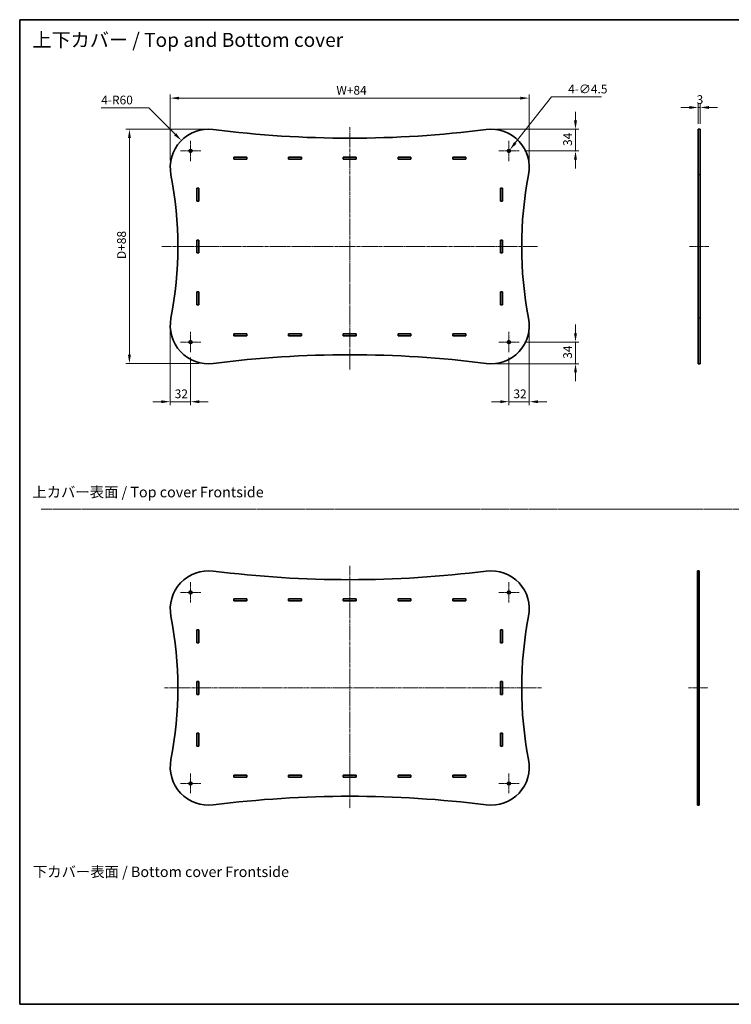
# Model space of a CAD drawing. Units: millimetres. Extents: x 14 to 7679, y 8 to 1554.
# Drawn here: x 2576 to 3694, y 8 to 1554 of the extents above; entities that cross this region are included whole.
import ezdxf

# ---------------------------------------------------------------- set-up
doc = ezdxf.new("R2010")
doc.units = ezdxf.units.MM
doc.linetypes.add('CHAIN', pattern=[0.3543, 0.2362, -0.0295, 0.0591, -0.0295])
doc.layers.get('Defpoints').update_dxf_attribs({"lineweight": 25})
for name, color, linetype, lineweight in [('Border (ISO)', 7, 'Continuous', 35), ('Center Mark (ISO)', 131, 'Continuous', 18), ('Centerline (ISO)', 131, 'Continuous', 18), ('Dimension (ISO)', 7, 'Continuous', 18), ('Dimension (ISO) @ 1', 7, 'Continuous', 18), ('Sketch Geometry (ISO)', 7, 'Continuous', 18), ('Symbol (ISO)', 7, 'Continuous', 18), ('Visible (ISO)', 7, 'Continuous', 35), ('Visible Narrow (ISO)', 7, 'Continuous', 25)]:
    doc.layers.add(name, color=color, linetype=linetype, lineweight=lineweight)
doc.styles.add('Note Text (TK)', font='txt')
doc.dimstyles.new('Default - Method 1b (TK)', dxfattribs={"dimtxt": 2.5, "dimasz": 2.5, "dimexe": 1, "dimexo": 1.5, "dimgap": 1, "dimtad": 1, "dimtoh": 1, "dimrnd": 1e-08, "dimdsep": 46, "dimtxsty": 'Note Text (TK)', "dimcen": 0.09, "dimdle": 5, "dimclrd": 100, "dimclre": 100, "dimclrt": 7, "dimadec": 1, "dimazin": 1, "dimtfac": 1, "dimtmove": 0, "dimatfit": 3, "dimfxl": 1, "dimtolj": 1, "dimlwd": -1, "dimlwe": -1, "dimarcsym": 0})

# ---------------------------------------------------------------- blocks, each defined once
blk = doc.blocks.new('図面枠 tk図枠')
at = {"layer": 'Border (ISO)'}
for p, q in [((14.5, 289), (405.5, 289)), ((14.5, 289), (14.5, 8)), ((14.5, 8), (405.5, 8))]:
    blk.add_line(p, q, dxfattribs=at)
blk = doc.blocks.new('*D76')
at = {"layer": 'Defpoints', "color": 0}
for p in [(3376.1, 1430.4), (2812.5, 1324.2), (3376.1, 1314.9)]:
    blk.add_point(p, dxfattribs=at)
at = {"layer": 'Dimension (ISO)', "color": 100}
for p, q in [((2812.5, 1332.4), (2812.5, 1435.9)), ((2826.3, 1430.4), (3362.4, 1430.4)), ((3376.1, 1323.1), (3376.1, 1435.9))]:
    blk.add_line(p, q, dxfattribs=at)
for points in [[(2826.3, 1432.6), (2826.3, 1428.1), (2812.5, 1430.4)], [(3362.4, 1432.6), (3362.4, 1428.1), (3376.1, 1430.4)]]:
    blk.add_solid(points, dxfattribs=at)
at = {"layer": 'Dimension (ISO)', "color": 7, "insert": (3069.2, 1442.7), "char_height": 13.75, "attachment_point": 4, "style": 'Note Text (TK)'}
blk.add_mtext('\\A1; \\fＭＳ Ｐゴシック|b0|i0;W+84', dxfattribs=at)
blk = doc.blocks.new('*D77')
at = {"layer": 'Defpoints', "color": 0}
for p in [(2875.1, 1381.5), (2748.4, 1013.9), (2865.8, 1013.9)]:
    blk.add_point(p, dxfattribs=at)
at = {"layer": 'Dimension (ISO)', "color": 100}
for p, q in [((2866.9, 1381.5), (2742.9, 1381.5)), ((2748.4, 1367.7), (2748.4, 1027.6)), ((2857.6, 1013.9), (2742.9, 1013.9))]:
    blk.add_line(p, q, dxfattribs=at)
for points in [[(2746.1, 1367.7), (2750.7, 1367.7), (2748.4, 1381.5)], [(2746.1, 1027.6), (2750.7, 1027.6), (2748.4, 1013.9)]]:
    blk.add_solid(points, dxfattribs=at)
at = {"layer": 'Dimension (ISO)', "color": 7, "insert": (2736, 1173.6), "char_height": 13.75, "attachment_point": 4, "rotation": 90, "style": 'Note Text (TK)'}
blk.add_mtext('\\A1; \\fＭＳ Ｐゴシック|b0|i0;D+88', dxfattribs=at)
blk = doc.blocks.new('*D78')
at = {"layer": 'Defpoints', "color": 0}
for p in [(2830, 1363.9), (2872.5, 1321.5)]:
    blk.add_point(p, dxfattribs=at)
at = {"layer": 'Dimension (ISO)', "color": 100}
for p, q in [((2704.1, 1415), (2778.6, 1415)), ((2778.6, 1415), (2820.2, 1373.6))]:
    blk.add_line(p, q, dxfattribs=at)
blk.add_solid([(2821.9, 1375.2), (2818.6, 1371.9), (2830, 1363.9)], dxfattribs=at)
at = {"layer": 'Dimension (ISO)', "color": 7, "insert": (2704.1, 1427.4), "char_height": 13.75, "attachment_point": 4, "style": 'Note Text (TK)'}
blk.add_mtext('\\A1;\\fＭＳ Ｐゴシック|b0|i0;4-R60', dxfattribs=at)
blk = doc.blocks.new('*D79')
at = {"layer": 'Defpoints', "color": 0}
for p in [(3343.1, 1345.8), (3345.9, 1349.3)]:
    blk.add_point(p, dxfattribs=at)
at = {"layer": 'Dimension (ISO)', "color": 100}
for p, q in [((3411.3, 1432.3), (3354.4, 1360.1)), ((3489.8, 1432.3), (3411.3, 1432.3)), ((3344, 1347.5), (3345, 1347.5)), ((3344.5, 1347), (3344.5, 1348))]:
    blk.add_line(p, q, dxfattribs=at)
blk.add_solid([(3352.6, 1361.5), (3356.2, 1358.7), (3345.9, 1349.3)], dxfattribs=at)
at = {"layer": 'Dimension (ISO)', "color": 7, "insert": (3437.5, 1444.7), "char_height": 13.75, "attachment_point": 4, "style": 'Note Text (TK)'}
blk.add_mtext('\\A1;\\fＭＳ Ｐゴシック|b0|i0;4-∅4.5', dxfattribs=at)
blk = doc.blocks.new('*D80')
at = {"layer": 'Defpoints', "color": 0}
for p in [(3644.8, 1415.7), (3641.8, 1381.5), (3644.8, 1381.5)]:
    blk.add_point(p, dxfattribs=at)
at = {"layer": 'Dimension (ISO)', "color": 100}
for p, q in [((3628, 1415.7), (3614.3, 1415.7)), ((3641.8, 1389.8), (3641.8, 1421.2)), ((3641.8, 1415.7), (3644.8, 1415.7)), ((3644.8, 1389.8), (3644.8, 1421.2)), ((3658.5, 1415.7), (3672.3, 1415.7))]:
    blk.add_line(p, q, dxfattribs=at)
for points in [[(3628, 1418), (3628, 1413.4), (3641.8, 1415.7)], [(3658.5, 1418), (3658.5, 1413.4), (3644.8, 1415.7)]]:
    blk.add_solid(points, dxfattribs=at)
at = {"layer": 'Dimension (ISO)', "color": 7, "insert": (3639.3, 1428.1), "char_height": 13.75, "attachment_point": 4, "style": 'Note Text (TK)'}
blk.add_mtext('\\A1;3', dxfattribs=at)
blk = doc.blocks.new('*D81')
at = {"layer": 'Defpoints', "color": 0}
for p in [(3376.5, 1073.5), (3344.5, 1031.5), (3344.5, 953.9)]:
    blk.add_point(p, dxfattribs=at)
at = {"layer": 'Dimension (ISO)', "color": 100}
for p, q in [((3376.5, 1065.3), (3376.5, 948.4)), ((3344.5, 1023.3), (3344.5, 948.4)), ((3330.7, 953.9), (3317, 953.9)), ((3376.5, 953.9), (3344.5, 953.9)), ((3390.2, 953.9), (3404, 953.9))]:
    blk.add_line(p, q, dxfattribs=at)
for points in [[(3330.7, 956.1), (3330.7, 951.6), (3344.5, 953.9)], [(3390.2, 956.1), (3390.2, 951.6), (3376.5, 953.9)]]:
    blk.add_solid(points, dxfattribs=at)
at = {"layer": 'Dimension (ISO)', "color": 7, "insert": (3351.5, 966.2), "char_height": 13.75, "attachment_point": 4, "style": 'Note Text (TK)'}
blk.add_mtext('\\A1;32', dxfattribs=at)
blk = doc.blocks.new('*D93')
at = {"layer": 'Defpoints', "color": 0}
for p in [(3360.5, 1047.5), (3316.5, 1013.5), (3449, 1013.5)]:
    blk.add_point(p, dxfattribs=at)
at = {"layer": 'Dimension (ISO)', "color": 100}
for p, q in [((3449, 1061.3), (3449, 1075)), ((3368.7, 1047.5), (3454.5, 1047.5)), ((3449, 1047.5), (3449, 1013.5)), ((3324.7, 1013.5), (3454.5, 1013.5)), ((3449, 999.8), (3449, 986))]:
    blk.add_line(p, q, dxfattribs=at)
for points in [[(3446.7, 1061.3), (3451.3, 1061.3), (3449, 1047.5)], [(3446.7, 999.8), (3451.3, 999.8), (3449, 1013.5)]]:
    blk.add_solid(points, dxfattribs=at)
at = {"layer": 'Dimension (ISO)', "color": 7, "insert": (3436.6, 1021.3), "char_height": 13.75, "attachment_point": 4, "rotation": 90, "style": 'Note Text (TK)'}
blk.add_mtext('\\A1;34', dxfattribs=at)
blk = doc.blocks.new('*D94')
at = {"layer": 'Defpoints', "color": 0}
for p in [(2812.5, 1073.5), (2844.5, 1031.5), (2844.5, 953.9)]:
    blk.add_point(p, dxfattribs=at)
at = {"layer": 'Dimension (ISO)', "color": 100}
for p, q in [((2812.5, 1065.3), (2812.5, 948.4)), ((2844.5, 1023.3), (2844.5, 948.4)), ((2798.7, 953.9), (2785, 953.9)), ((2812.5, 953.9), (2844.5, 953.9)), ((2858.2, 953.9), (2872, 953.9))]:
    blk.add_line(p, q, dxfattribs=at)
for points in [[(2798.7, 956.1), (2798.7, 951.6), (2812.5, 953.9)], [(2858.2, 956.1), (2858.2, 951.6), (2844.5, 953.9)]]:
    blk.add_solid(points, dxfattribs=at)
at = {"layer": 'Dimension (ISO)', "color": 7, "insert": (2819.5, 966.2), "char_height": 13.75, "attachment_point": 4, "style": 'Note Text (TK)'}
blk.add_mtext('\\A1;32', dxfattribs=at)
blk = doc.blocks.new('*D95')
at = {"layer": 'Defpoints', "color": 0}
for p in [(3316.5, 1381.5), (3360.5, 1347.5), (3449, 1347.5)]:
    blk.add_point(p, dxfattribs=at)
at = {"layer": 'Dimension (ISO)', "color": 100}
for p, q in [((3449, 1395.3), (3449, 1409)), ((3324.7, 1381.5), (3454.5, 1381.5)), ((3449, 1381.5), (3449, 1347.5)), ((3368.7, 1347.5), (3454.5, 1347.5)), ((3449, 1333.8), (3449, 1320))]:
    blk.add_line(p, q, dxfattribs=at)
for points in [[(3446.7, 1395.3), (3451.3, 1395.3), (3449, 1381.5)], [(3446.7, 1333.8), (3451.3, 1333.8), (3449, 1347.5)]]:
    blk.add_solid(points, dxfattribs=at)
at = {"layer": 'Dimension (ISO)', "color": 7, "insert": (3436.6, 1355.3), "char_height": 13.75, "attachment_point": 4, "rotation": 90, "style": 'Note Text (TK)'}
blk.add_mtext('\\A1;34', dxfattribs=at)

msp = doc.modelspace()

# ---------------------------------------------------------------- linework, layer by layer
at = {"layer": 'Center Mark (ISO)', "linetype": 'CHAIN', "ltscale": 6.465107}
for p, q in [((2844.4879, 1363.5206), (2844.4879, 1331.5206)), ((3344.4879, 1363.5206), (3344.4879, 1331.5206)), ((2860.4879, 1347.5206), (2828.4879, 1347.5206)), ((3360.4879, 1347.5206), (3328.4879, 1347.5206)), ((2844.4879, 1063.5206), (2844.4879, 1031.5206)), ((3344.4879, 1063.5206), (3344.4879, 1031.5206)), ((2860.4879, 1047.5206), (2828.4879, 1047.5206)), ((3360.4879, 1047.5206), (3328.4879, 1047.5206)), ((2844.4879, 670.5145), (2844.4879, 638.5145)), ((3344.4879, 670.5145), (3344.4879, 638.5145)), ((2860.4879, 654.5145), (2828.4879, 654.5145)), ((3360.4879, 654.5145), (3328.4879, 654.5145)), ((2844.4879, 370.5145), (2844.4879, 338.5145)), ((3344.4879, 370.5145), (3344.4879, 338.5145)), ((2860.4879, 354.5145), (2828.4879, 354.5145)), ((3360.4879, 354.5145), (3328.4879, 354.5145))]:
    msp.add_line(p, q, dxfattribs=at)
at = {"layer": 'Centerline (ISO)', "linetype": 'CHAIN', "ltscale": 23.990969}
for p, q in [((3094.4879, 1385.0109), (3094.4879, 1004.1343)), ((2799.3407, 1197.5206), (3389.2589, 1197.5206)), ((3094.4879, 696.1785), (3094.4879, 315.7058)), ((2803.7231, 504.5145), (3395.7819, 504.5145))]:
    msp.add_line(p, q, dxfattribs=at)
at = {"layer": 'Centerline (ISO)', "linetype": 'CHAIN', "ltscale": 6.16205}
for p, q in [((3628.0037, 1197.5206), (3658.5037, 1197.5206)), ((3626.6515, 504.5145), (3657.1515, 504.5145))]:
    msp.add_line(p, q, dxfattribs=at)
at = {"layer": 'Sketch Geometry (ISO)', "color": 4, "linetype": 'CHAIN', "ltscale": 18.362301}
msp.add_line((2609.9398, 785.3068), (4685.2783, 785.3068), dxfattribs=at)
at = {"layer": 'Visible (ISO)'}
for p, q in [((3641.7537, 1310.0154), (3641.7537, 1381.5206)), ((3644.7537, 1381.5206), (3641.7537, 1381.5206)), ((3644.7537, 1381.5206), (3644.7537, 1310.0154)), ((2912.3379, 1334.4206), (2912.3379, 1337.6206)), ((2912.3379, 1337.6206), (2932.6379, 1337.6206)), ((2932.6379, 1334.4206), (2912.3379, 1334.4206)), ((2932.6379, 1337.6206), (2932.6379, 1334.4206)), ((2998.3379, 1334.4206), (2998.3379, 1337.6206)), ((2998.3379, 1337.6206), (3018.6379, 1337.6206)), ((3018.6379, 1334.4206), (2998.3379, 1334.4206)), ((3018.6379, 1337.6206), (3018.6379, 1334.4206)), ((3084.3379, 1334.4206), (3084.3379, 1337.6206)), ((3084.3379, 1337.6206), (3104.6379, 1337.6206)), ((3104.6379, 1334.4206), (3084.3379, 1334.4206)), ((3104.6379, 1337.6206), (3104.6379, 1334.4206)), ((3170.3379, 1334.4206), (3170.3379, 1337.6206)), ((3170.3379, 1337.6206), (3190.6379, 1337.6206)), ((3190.6379, 1334.4206), (3170.3379, 1334.4206)), ((3190.6379, 1337.6206), (3190.6379, 1334.4206)), ((3256.3379, 1334.4206), (3256.3379, 1337.6206)), ((3256.3379, 1337.6206), (3276.6379, 1337.6206)), ((3276.6379, 1334.4206), (3256.3379, 1334.4206)), ((3276.6379, 1337.6206), (3276.6379, 1334.4206)), ((3641.7537, 1310.0154), (3641.7537, 1085.0258)), ((3644.7537, 1085.0258), (3644.7537, 1310.0154)), ((2854.3879, 1268.6373), (2854.3879, 1288.9373)), ((2854.3879, 1288.9373), (2857.5879, 1288.9373)), ((2857.5879, 1288.9373), (2857.5879, 1268.6373)), ((3331.3879, 1268.6373), (3331.3879, 1288.9373)), ((3331.3879, 1288.9373), (3334.5879, 1288.9373)), ((3334.5879, 1288.9373), (3334.5879, 1268.6373)), ((2857.5879, 1268.6373), (2854.3879, 1268.6373)), ((3334.5879, 1268.6373), (3331.3879, 1268.6373)), ((2854.3879, 1187.3706), (2854.3879, 1207.6706)), ((2854.3879, 1207.6706), (2857.5879, 1207.6706)), ((2857.5879, 1207.6706), (2857.5879, 1187.3706)), ((3331.3879, 1187.3706), (3331.3879, 1207.6706)), ((3331.3879, 1207.6706), (3334.5879, 1207.6706)), ((3334.5879, 1207.6706), (3334.5879, 1187.3706)), ((2857.5879, 1187.3706), (2854.3879, 1187.3706)), ((3334.5879, 1187.3706), (3331.3879, 1187.3706)), ((2854.3879, 1126.4039), (2857.5879, 1126.4039)), ((2854.3879, 1106.1039), (2854.3879, 1126.4039)), ((2857.5879, 1126.4039), (2857.5879, 1106.1039)), ((3331.3879, 1126.4039), (3334.5879, 1126.4039)), ((3331.3879, 1106.1039), (3331.3879, 1126.4039)), ((3334.5879, 1126.4039), (3334.5879, 1106.1039)), ((2857.5879, 1106.1039), (2854.3879, 1106.1039)), ((3334.5879, 1106.1039), (3331.3879, 1106.1039)), ((3641.7537, 1013.5206), (3641.7537, 1085.0258)), ((3644.7537, 1085.0258), (3644.7537, 1013.5206)), ((2912.3379, 1060.6206), (2932.6379, 1060.6206)), ((2912.3379, 1057.4206), (2912.3379, 1060.6206)), ((2932.6379, 1057.4206), (2912.3379, 1057.4206)), ((2932.6379, 1060.6206), (2932.6379, 1057.4206)), ((2998.3379, 1060.6206), (3018.6379, 1060.6206)), ((2998.3379, 1057.4206), (2998.3379, 1060.6206)), ((3018.6379, 1057.4206), (2998.3379, 1057.4206)), ((3018.6379, 1060.6206), (3018.6379, 1057.4206)), ((3084.3379, 1057.4206), (3084.3379, 1060.6206)), ((3084.3379, 1060.6206), (3104.6379, 1060.6206)), ((3104.6379, 1057.4206), (3084.3379, 1057.4206)), ((3104.6379, 1060.6206), (3104.6379, 1057.4206)), ((3170.3379, 1060.6206), (3190.6379, 1060.6206)), ((3170.3379, 1057.4206), (3170.3379, 1060.6206)), ((3190.6379, 1057.4206), (3170.3379, 1057.4206)), ((3190.6379, 1060.6206), (3190.6379, 1057.4206)), ((3256.3379, 1060.6206), (3276.6379, 1060.6206)), ((3256.3379, 1057.4206), (3256.3379, 1060.6206)), ((3276.6379, 1057.4206), (3256.3379, 1057.4206)), ((3276.6379, 1060.6206), (3276.6379, 1057.4206)), ((3644.7537, 1013.5206), (3641.7537, 1013.5206)), ((3640.4015, 617.0093), (3640.4015, 688.5145)), ((3643.4015, 688.5145), (3640.4015, 688.5145)), ((3643.4015, 688.5145), (3643.4015, 617.0093)), ((2912.3379, 641.4145), (2912.3379, 644.6145)), ((2912.3379, 644.6145), (2932.6379, 644.6145)), ((2932.6379, 641.4145), (2912.3379, 641.4145)), ((2932.6379, 644.6145), (2932.6379, 641.4145)), ((2998.3379, 641.4145), (2998.3379, 644.6145)), ((2998.3379, 644.6145), (3018.6379, 644.6145)), ((3018.6379, 641.4145), (2998.3379, 641.4145)), ((3018.6379, 644.6145), (3018.6379, 641.4145)), ((3084.3379, 641.4145), (3084.3379, 644.6145)), ((3084.3379, 644.6145), (3104.6379, 644.6145)), ((3104.6379, 641.4145), (3084.3379, 641.4145)), ((3104.6379, 644.6145), (3104.6379, 641.4145)), ((3170.3379, 641.4145), (3170.3379, 644.6145)), ((3170.3379, 644.6145), (3190.6379, 644.6145)), ((3190.6379, 641.4145), (3170.3379, 641.4145)), ((3190.6379, 644.6145), (3190.6379, 641.4145)), ((3256.3379, 641.4145), (3256.3379, 644.6145)), ((3256.3379, 644.6145), (3276.6379, 644.6145)), ((3276.6379, 641.4145), (3256.3379, 641.4145)), ((3276.6379, 644.6145), (3276.6379, 641.4145)), ((3640.4015, 617.0093), (3640.4015, 392.0196)), ((3643.4015, 392.0196), (3643.4015, 617.0093)), ((2854.3879, 575.6311), (2854.3879, 595.9311)), ((2854.3879, 595.9311), (2857.5879, 595.9311)), ((2857.5879, 595.9311), (2857.5879, 575.6311)), ((3331.3879, 575.6311), (3331.3879, 595.9311)), ((3331.3879, 595.9311), (3334.5879, 595.9311)), ((3334.5879, 595.9311), (3334.5879, 575.6311)), ((2857.5879, 575.6311), (2854.3879, 575.6311)), ((3334.5879, 575.6311), (3331.3879, 575.6311)), ((2854.3879, 494.3645), (2854.3879, 514.6645)), ((2854.3879, 514.6645), (2857.5879, 514.6645)), ((2857.5879, 514.6645), (2857.5879, 494.3645)), ((3331.3879, 494.3645), (3331.3879, 514.6645)), ((3331.3879, 514.6645), (3334.5879, 514.6645)), ((3334.5879, 514.6645), (3334.5879, 494.3645)), ((2857.5879, 494.3645), (2854.3879, 494.3645)), ((3334.5879, 494.3645), (3331.3879, 494.3645)), ((2854.3879, 433.3978), (2857.5879, 433.3978)), ((2854.3879, 413.0978), (2854.3879, 433.3978)), ((2857.5879, 433.3978), (2857.5879, 413.0978)), ((3331.3879, 433.3978), (3334.5879, 433.3978)), ((3331.3879, 413.0978), (3331.3879, 433.3978)), ((3334.5879, 433.3978), (3334.5879, 413.0978)), ((2857.5879, 413.0978), (2854.3879, 413.0978)), ((3334.5879, 413.0978), (3331.3879, 413.0978)), ((3640.4015, 320.5145), (3640.4015, 392.0196)), ((3643.4015, 392.0196), (3643.4015, 320.5145)), ((2912.3379, 367.6145), (2932.6379, 367.6145)), ((2912.3379, 364.4145), (2912.3379, 367.6145)), ((2932.6379, 364.4145), (2912.3379, 364.4145)), ((2932.6379, 367.6145), (2932.6379, 364.4145)), ((2998.3379, 367.6145), (3018.6379, 367.6145)), ((2998.3379, 364.4145), (2998.3379, 367.6145)), ((3018.6379, 364.4145), (2998.3379, 364.4145)), ((3018.6379, 367.6145), (3018.6379, 364.4145)), ((3084.3379, 364.4145), (3084.3379, 367.6145)), ((3084.3379, 367.6145), (3104.6379, 367.6145)), ((3104.6379, 364.4145), (3084.3379, 364.4145)), ((3104.6379, 367.6145), (3104.6379, 364.4145)), ((3170.3379, 367.6145), (3190.6379, 367.6145)), ((3170.3379, 364.4145), (3170.3379, 367.6145)), ((3190.6379, 364.4145), (3170.3379, 364.4145)), ((3190.6379, 367.6145), (3190.6379, 364.4145)), ((3256.3379, 367.6145), (3276.6379, 367.6145)), ((3256.3379, 364.4145), (3256.3379, 367.6145)), ((3276.6379, 364.4145), (3256.3379, 364.4145)), ((3276.6379, 367.6145), (3276.6379, 364.4145)), ((3643.4015, 320.5145), (3640.4015, 320.5145))]:
    msp.add_line(p, q, dxfattribs=at)
for centre in [(2844.4879, 1347.5206), (3344.4879, 1347.5206), (2844.4879, 1047.5206), (3344.4879, 1047.5206), (2844.4879, 654.5145), (3344.4879, 654.5145), (2844.4879, 354.5145), (3344.4879, 354.5145)]:
    msp.add_circle(centre, 2.25, dxfattribs=at)
for centre, radius, start, end in [((2872.4879, 1321.5206), 60, 82.7830623, 191.0550803), ((3094.4879, 3074.6635), 1707.1429, 262.7830623, 277.2169377), ((3316.4879, 1321.5206), 60, 348.9449197, 97.2169377), ((2237.8213, 1197.5206), 586.6667, 348.9449197, 11.0550803), ((3951.1546, 1197.5206), 586.6667, 168.9449197, 191.0550803), ((2872.4879, 1073.5206), 60, 168.9449197, 277.2169377), ((3316.4879, 1073.5206), 60, 262.7830623, 11.0550803), ((3094.4879, -679.6223), 1707.1429, 82.7830623, 97.2169377), ((2872.4879, 628.5145), 60, 82.7830623, 191.0550803), ((3094.4879, 2381.6573), 1707.1429, 262.7830623, 277.2169377), ((3316.4879, 628.5145), 60, 348.9449197, 97.2169377), ((2237.8213, 504.5145), 586.6667, 348.9449197, 11.0550803), ((3951.1546, 504.5145), 586.6667, 168.9449197, 191.0550803), ((2872.4879, 380.5145), 60, 168.9449197, 277.2169377), ((3316.4879, 380.5145), 60, 262.7830623, 11.0550803), ((3094.4879, -1372.6284), 1707.1429, 82.7830623, 97.2169377)]:
    msp.add_arc(centre, radius, start, end, dxfattribs=at)
at = {"layer": 'Visible Narrow (ISO)'}
for p, q in [((3644.7537, 1310.0154), (3641.7537, 1310.0154)), ((3644.7537, 1085.0258), (3641.7537, 1085.0258)), ((3643.4015, 617.0093), (3640.4015, 617.0093)), ((3643.4015, 392.0196), (3640.4015, 392.0196))]:
    msp.add_line(p, q, dxfattribs=at)

# ---------------------------------------------------------------- block references
at = {"xscale": 5.5, "yscale": 5.5, "zscale": 5.5}
msp.add_blockref('図面枠 tk図枠', (2496.25, -36), dxfattribs=at)

# ---------------------------------------------------------------- texts
at = {"layer": 'Symbol (ISO)', "color": 7, "attachment_point": 4, "line_spacing_factor": 1.5, "style": 'Note Text (TK)'}
for s, insert, char_height, width in [('\\fＭＳ Ｐゴシック|b0|i0;\\H22.0000;上下カバー / Top and Bottom cover', (2596.1143, 1521.8021), 22, 503.812842), ('\\fＭＳ Ｐゴシック|b0|i0;\\H16.5000;上カバー表面 / Top cover Frontside', (2595.9138, 812.0145), 16.500001, 379.307034), ('\\fＭＳ Ｐゴシック|b0|i0;\\H16.5000;下カバー表面 / Bottom cover Frontside', (2596.843, 216.0263), 16.500001, 416.263175)]:
    msp.add_mtext(s, dxfattribs=dict(at, insert=insert, char_height=char_height, width=width))

# ---------------------------------------------------------------- dimensions: what is measured, and where the dimension line sits
at = {"layer": 'Dimension (ISO) @ 1', "color": 100}
for base, p1, p2, angle, text, picture, middle in [((3376.1186, 1430.3566), (2812.5461, 1324.1617), (3376.1186, 1314.873), 180, ' \\fＭＳ Ｐゴシック|b0|i0;W+84', '*D76', (3094.3323, 1430.3566)), ((2748.3663, 1013.89), (2875.129, 1381.4624), (2865.8404, 1013.89), 90, ' \\fＭＳ Ｐゴシック|b0|i0;D+88', '*D77', (2748.3663, 1197.6762))]:
    dim = msp.add_linear_dim(base=base, p1=p1, p2=p2, angle=angle, text=text, dimstyle='Default - Method 1b (TK)', override={"dimscale": 1, "dimtxt": 13.75, "dimasz": 13.75, "dimexe": 5.5, "dimexo": 8.25, "dimgap": 5.5, "dimtoh": 0, "dimdec": 2, "dimcen": 0.495, "dimtol": 0, "dimlim": 0, "dimtp": 0, "dimtm": 0, "dimtdec": 2, "dimtix": 0, "dimtofl": 0, "dimtmove": 0, "dimatfit": 1}, dxfattribs=at)
    dim.commit()
    dim.dimension.update_dxf_attribs({"geometry": picture, "text_midpoint": middle, "dimtype": 160})
dim = msp.add_diameter_dim_2p(p1=(3343.0955, 1345.7533), p2=(3345.8804, 1349.2879), text='\\fＭＳ Ｐゴシック|b0|i0;4-<>', dimstyle='Default - Method 1b (TK)', override={"dimscale": 1, "dimtxt": 13.75, "dimasz": 13.75, "dimexe": 5.5, "dimexo": 8.25, "dimgap": 5.5, "dimtih": 1, "dimdec": 2, "dimlfac": 1, "dimcen": 0.495, "dimtol": 0, "dimlim": 0, "dimtp": 0, "dimtm": 0, "dimtdec": 2, "dimtix": 0, "dimtofl": 0, "dimtmove": 0, "dimatfit": 3}, dxfattribs=at)
dim.commit()
dim.dimension.update_dxf_attribs({"geometry": '*D79', "text_midpoint": (3463.6345, 1432.3269), "dimtype": 163})
dim = msp.add_radius_dim(center=(2872.4879, 1321.5206), mpoint=(2829.9771, 1363.8624), text='\\fＭＳ Ｐゴシック|b0|i0;4-<>', dimstyle='Default - Method 1b (TK)', override={"dimscale": 1, "dimtxt": 13.75, "dimasz": 13.75, "dimexe": 5.5, "dimexo": 8.25, "dimgap": 5.5, "dimtih": 1, "dimdec": 2, "dimlfac": 1, "dimcen": 0, "dimtol": 0, "dimlim": 0, "dimtp": 0, "dimtm": 0, "dimtdec": 2, "dimtix": 0, "dimtofl": 0, "dimtmove": 0, "dimatfit": 3}, dxfattribs=at)
dim.commit()
dim.dimension.update_dxf_attribs({"geometry": '*D78', "text_midpoint": (2729.6735, 1414.9965), "dimtype": 164})
for base, p1, p2, angle, picture, middle in [((3644.7537, 1415.7373), (3641.7537, 1381.5206), (3644.7537, 1381.5206), 180, '*D80', (3643.2537, 1415.7373)), ((3448.9879, 1347.5206), (3316.4879, 1381.5206), (3360.4879, 1347.5206), 90, '*D95', (3448.9879, 1364.5206)), ((2844.4879, 953.8567), (2812.4879, 1073.5206), (2844.4879, 1031.5206), 180, '*D94', (2828.4879, 953.8567)), ((3448.9879, 1013.5206), (3360.4879, 1047.5206), (3316.4879, 1013.5206), 90, '*D93', (3448.9879, 1030.5206)), ((3344.4879, 953.8567), (3376.4879, 1073.5206), (3344.4879, 1031.5206), 180, '*D81', (3360.4879, 953.8567))]:
    dim = msp.add_linear_dim(base=base, p1=p1, p2=p2, angle=angle, dimstyle='Default - Method 1b (TK)', override={"dimscale": 1, "dimtxt": 13.75, "dimasz": 13.75, "dimexe": 5.5, "dimexo": 8.25, "dimgap": 5.5, "dimtoh": 0, "dimdec": 2, "dimcen": 0.495, "dimtol": 0, "dimlim": 0, "dimtp": 0, "dimtm": 0, "dimtdec": 2, "dimtix": 0, "dimtofl": 1, "dimtmove": 0, "dimatfit": 1}, dxfattribs=at)
    dim.commit()
    dim.dimension.update_dxf_attribs({"geometry": picture, "text_midpoint": middle, "dimtype": 160})

doc.saveas('drawing.dxf')
